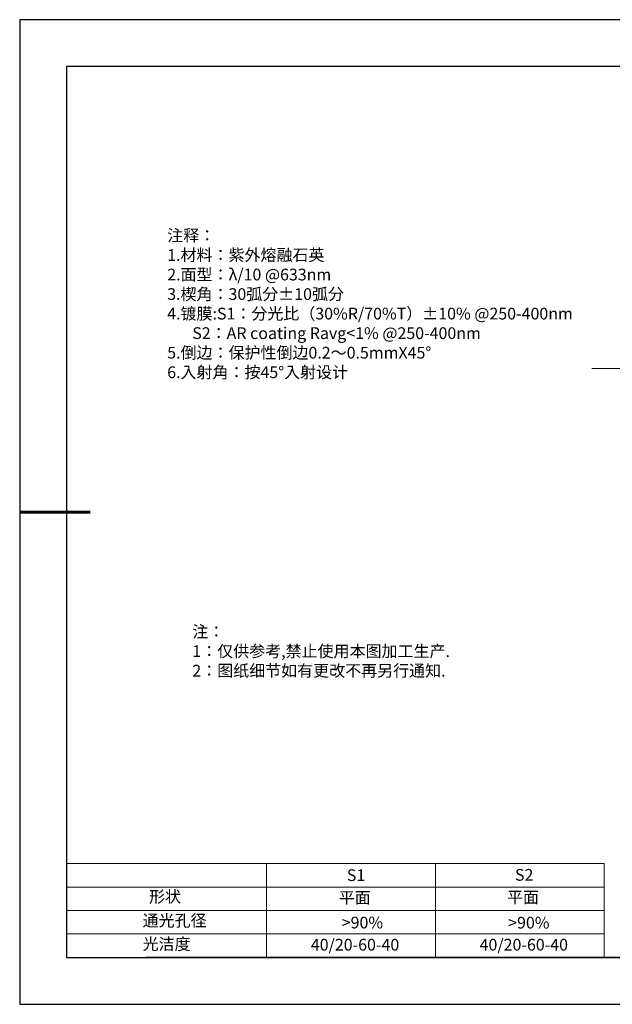
# Model space of a CAD drawing. Units: millimetres. Extents: x 0 to 297, y -2 to 208.
# Drawn here: x 0 to 126, y -2 to 208 of the extents above; entities that cross this region are included whole.
import ezdxf

# ---------------------------------------------------------------- set-up
doc = ezdxf.new("R2010")
doc.units = ezdxf.units.MM
doc.linetypes.add('CENTER', pattern=[10.16, 6.35, -1.27, 1.27, -1.27])
for name, color, linetype, lineweight in [('2细线层', 4, 'Continuous', 15), ('3中心线层', 1, 'CENTER', 9), ('7标注层', 4, 'Continuous', 5), ('粗实线层', 7, 'Continuous', 25)]:
    doc.layers.add(name, color=color, linetype=linetype, lineweight=lineweight)
doc.layers.add('6文字层', color=3, linetype='Continuous')
doc.layers.add('细实线层', color=7, linetype='Continuous')
doc.styles.add('标准', font='txt', dxfattribs={"height": 9.59})

# ---------------------------------------------------------------- blocks, each defined once
blk = doc.blocks.new('*X6')
at = {"layer": '粗实线层'}
for p, q in [((-138.5, 95), (-138.5, -95)), ((138.5, 95), (-138.5, 95)), ((-138.5, -95), (138.5, -95))]:
    blk.add_line(p, q, dxfattribs=at)
at = {"layer": '粗实线层', "lineweight": 60}
blk.add_line((-148.5, 0), (-133.5, 0), dxfattribs=at)
at = {"layer": '细实线层'}
for p, q in [((148.5, 105), (-148.5, 105)), ((-148.5, 105), (-148.5, -105)), ((-148.5, -105), (148.5, -105))]:
    blk.add_line(p, q, dxfattribs=at)

msp = doc.modelspace()

# ---------------------------------------------------------------- linework, layer by layer
at = {"layer": '2细线层'}
for p, q in [((9.597, 28.194), (124.243, 28.194)), ((52.243, 28.194), (52.243, 8.194)), ((88.243, 28.194), (88.243, 8.194)), ((124.243, 28.194), (124.243, 8.194)), ((9.597, 23.194), (124.243, 23.194)), ((9.597, 18.194), (124.243, 18.194)), ((9.597, 13.194), (124.243, 13.194))]:
    msp.add_line(p, q, dxfattribs=at)
at = {"layer": '3中心线层'}
msp.add_line((121.586, 133.822), (197.07, 133.822), dxfattribs=at)
at = {"layer": '6文字层', "color": 0}
msp.add_line((146.597, 8.194), (26.597, 8.194), dxfattribs=at)
at = {"layer": '7标注层'}
msp.add_line((52.243, 8.194), (52.243, 8.194), dxfattribs=at)

# ---------------------------------------------------------------- block references
at = {"layer": '粗实线层'}
msp.add_blockref('*X6', (148.097, 103.194), dxfattribs=at)

# ---------------------------------------------------------------- texts
at = {"layer": '6文字层', "color": 3, "insert": (77.77, 147.589), "char_height": 2.5, "attachment_point": 5}
msp.add_mtext_dynamic_manual_height_columns('\\pxsm1,ql;{\\fSimSun|b0|i0|c134|p2;注释：\\fSimSun|b0|i0|c0|p2; \\P\\fSimSun|b0|i0|c134|p2;1.材料：紫外熔融石英\\fSimSun|b0|i0|c0|p2;                              \\P\\fSimSun|b0|i0|c134|p2;2.面型：\\fSimSun|b0|i0|c0|p2;\\C256;λ/10 @633nm\\fSimSun|b0|i0|c134|p2;\\C3;\\P3.楔角：\\fSimSun|b0|i0|c0|p2;\\C256;30\\fSimSun|b0|i0|c134|p2;弧分\\fSimSun|b0|i0|c0|p2;±10\\fSimSun|b0|i0|c134|p2;弧分\\C3;\\P4.镀膜:\\fSimSun|b0|i0|c0|p2;\\C256;S1\\fSimSun|b0|i0|c134|p2;：分光比（\\fSimSun|b0|i0|c0|p2;30%R/70%T\\fSimSun|b0|i0|c134|p2;）\\fSimSun|b0|i0|c0|p2;±10% @250-400nm\\P       S2\\fSimSun|b0|i0|c134|p2;：\\fSimSun|b0|i0|c0|p2;AR coating Ravg<1% @250-400nm\\fSimSun|b0|i0|c134|p2;\\C3;\\P5.倒边：\\C256;保护性倒边\\fSimSun|b0|i0|c0|p2;0.2\\fSimSun|b0|i0|c134|p2;～\\fSimSun|b0|i0|c0|p2;0.5mmX45°\\fSimSun|b0|i0|c134|p2;\\C3;\\P6.入射角：\\C256;按\\fSimSun|b0|i0|c0|p2;45°\\fSimSun|b0|i0|c134|p2;入射设计}', width=93.42571, gutter_width=1, heights=[126.523], dxfattribs=at)
at = {"layer": '6文字层', "insert": (36.415, 78.933), "char_height": 2.5, "attachment_point": 1, "style": '标准'}
msp.add_mtext_dynamic_manual_height_columns('\\pxqj;{\\fSimSun|b1|i0|c134|p2;\\C1;注：\\P1：仅供参考,禁止使用本图加工生产.\\P2：图纸细节如有更改不再另行通知.}', width=114.67031, gutter_width=1, heights=[-12.289], dxfattribs=at)
at = {"layer": '6文字层', "attachment_point": 1}
for s, width, heights, insert, char_height in [('{\\fSimSun|b0|i0|c0|p2;S1}', 24.72262, [-2.5], (69.368, 26.984), 2.5), ('{\\fSimSun|b0|i0|c0|p2;S2}', 21.29572, [-2.5], (105.229, 27.053), 2.5), ('{\\fSimSun|b0|i0|c134|p2;形状}', 13.96779, [-3.254], (27.177, 22.403), 2.5), ('{\\fSimSun|b0|i0|c134|p2;平面}', 21.8361, [-3.226], (67.636, 22.187), 2.5), ('{\\fSimSun|b0|i0|c134|p2;平面}', 16.12894, [-3.226], (103.527, 22.278), 2.5), ('{\\fSimSun|b0|i0|c134|p2;通光孔径}', 16.39629, [-3.268], (25.815, 17.309), 2.5), ('{\\fSimSun|b0|i0|c134|p2;\\C3;>90%}', 25.43244, [-2.5], (68.285, 16.881), 2.5), ('{\\fSimSun|b0|i0|c134|p2;\\C3;>90%}', 25.43244, [-2.5], (103.78, 16.854), 2.5), ('{\\fSimSun|b0|i0|c134|p2;光洁度}', 16.39629, [-3.31], (25.815, 12.309), 2.5), ('{\\fSimSun|b0|i0|c134|p2;\\H1.25x;40/20-60-40}', 19.16365, [-3.045], (61.691, 12.158), 2), ('{\\fSimSun|b0|i0|c134|p2;\\H1.25x;40/20-60-40}', 19.16365, [-3.045], (97.691, 12.158), 2)]:
    msp.add_mtext_dynamic_manual_height_columns(s, width=width, gutter_width=17.5, heights=heights, dxfattribs=dict(at, insert=insert, char_height=char_height))

doc.saveas('drawing.dxf')
